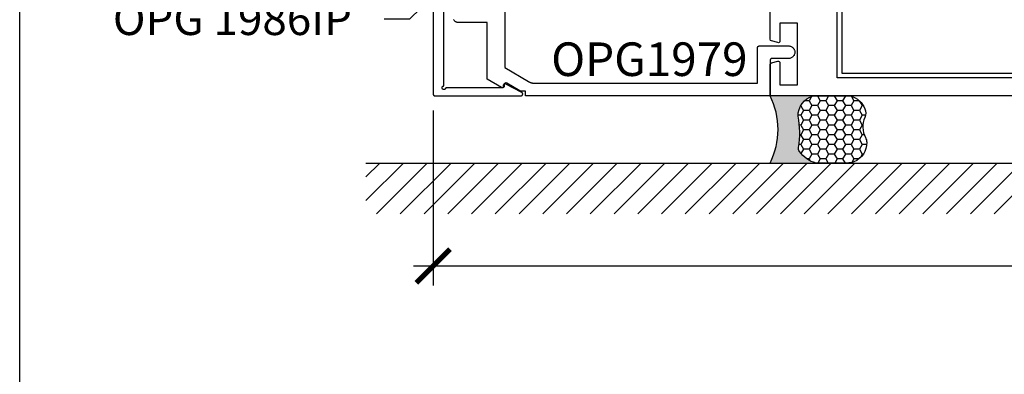
# Model space of a CAD drawing. Units: inches. Extents: x 0 to 154, y 0 to 43.
# Drawn here: x 0 to 5, y 21 to 23 of the extents above; entities that cross this region are included whole.
import ezdxf
from ezdxf import colors
from ezdxf.entities.mleader import LeaderData, LeaderLine
from ezdxf.math import Vec2, Vec3

# ---------------------------------------------------------------- set-up
doc = ezdxf.new("R2010")
doc.units = ezdxf.units.IN
doc.header["$LTSCALE"] = 0.5
doc.header["$MEASUREMENT"] = 0
doc.linetypes.add('HIDDEN2', pattern=[0.1875, 0.125, -0.0625])
for name, color, linetype in [('Arcadia-Dim', 4, 'Continuous'), ('Arcadia-Profile', 6, 'Continuous'), ('Arcadia-Shade', 8, 'Continuous'), ('Arcadia-Text', 3, 'Continuous')]:
    doc.layers.add(name, color=color, linetype=linetype)
doc.layers.add('Arcadia-Mview', color=6, linetype='Continuous', plot=False)
doc.styles.get("Standard").update_dxf_attribs({"font": 'ARIALN.TTF'})
doc.dimstyles.new('Arcadia-2', dxfattribs={"dimscale": 2, "dimtxt": 0.0938, "dimasz": 0.0938, "dimexe": 0.0546, "dimexo": 0.0469, "dimgap": 0.0469, "dimtad": 0, "dimtih": 1, "dimdec": 4, "dimzin": 3, "dimdsep": 46, "dimlunit": 4, "dimtxsty": 'Standard', "dimblk": 'ARCHTICK', "dimcen": 0.0469, "dimdle": 0.0546, "dimclrd": 256, "dimclre": 256, "dimclrt": 256, "dimadec": 0, "dimazin": 0, "dimtfac": 0.75, "dimtdec": 4, "dimtix": 1, "dimtmove": 2, "dimatfit": 3, "dimfxl": 1, "dimtolj": 1, "dimtzin": 3, "dimlwd": -3, "dimlwe": -3, "dimarcsym": 0})

# ---------------------------------------------------------------- blocks, each defined once
blk = doc.blocks.new('*U19')
at = {"layer": 'Arcadia-Profile'}
h = blk.add_hatch(color=256, dxfattribs=at)
edge = h.paths.add_edge_path()
edge.add_line((-2e-16, 0.3750000000000012), (-0.2561978488290509, 0.3750000000000012))
edge.add_arc((-0.2968777799670099, 0.2172425456151553), 0.1629179892196556, 35.125767951114085, 75.54049043261011, ccw=False)
edge.add_arc((-0.1891877120709747, 0.2930007706583726), 0.0312499999999845, -9.589877105315225, 35.125767951116984, ccw=False)
edge.add_arc((0.3231379503014351, 0.2064404742972084), 0.4883366330377227, 170.4101228946807, 190.9855794753516)
edge.add_arc((-0.271031572812367, 0.1106123631241159), 0.1148149856163851, -74.4499340415818, 1.3823096407654134, ccw=False)
edge.add_line((-0.2402519359356223, 3.382e-13), (-4.479e-13, 3.382e-13))
edge.add_arc((0.3731777901716713, 0.1874999999997242), 0.4176337068263481, 153.3231490947053, 206.6768509051579, ccw=False)
at = {"layer": 'Arcadia-Shade', "lineweight": -3}
h = blk.add_hatch(dxfattribs=at)
h.set_pattern_fill('HONEY', color=256, scale=0.25)
h.set_pattern_definition([(0, (0, 0), (0.046875, 0.0270632938682637), [0.03125, -0.0625]), (120, (0, 0), (-0.046875, 0.0270632938682637), [0.03125, -0.0625]), (60, (0, 0), (0, 0.0541265877365274), [-0.0625, 0.03125])])
h.paths.add_polyline_path([(-0.5286103470216549, 0.1199428811052638, 0.1971983639969381), (-0.5291107394218538, 0.0724912902839393, 0.2294187004830097), (-0.4498642031786138, -2.9e-15), (-0.2402519359368232, -2.9e-15, 0.3435090603726118), (-0.1562500000000302, 0.1133821040536922, -0.0900193469024183), (-0.1583744156327502, 0.2877946912689346, 0.1976228614784518), (-0.1636286172469866, 0.3109811814372567, 0.1781934081275221), (-0.2561978488290509, 0.3750000000000012), (-0.4310222997765625, 0.3750000000000012, 0.054911414554932), (-0.4521751557562724, 0.3726699076703228, 0.3592357992862639), (-0.5389983184704743, 0.2585863400617531, 0.1072170252175641), (-0.5323692901014042, 0.2329292479401069, -0.2200532177358033)])
at = {"layer": 'Arcadia-Profile'}
blk.add_lwpolyline([(-0.5323692901014044, 0.2329292479401071, -0.1073450320601699), (-0.5389995510678091, 0.2586179536280531, -0.3204104769671941), (-0.4671145600080556, 0.3680490913405169, -0.0954169236934258), (-0.4310222997766036, 0.3750000000000012), (-0.2561978488290509, 0.3750000000000012, -0.1781934081275193), (-0.1636286172469876, 0.3109811814372581, -0.1976228614784485), (-0.1583744156327498, 0.2877946912689367, 0.0900193469024188), (-0.1562500000000304, 0.1133821040536933, -0.3435090603726143), (-0.2402519359368231, -2.9e-15), (-0.4498642031786138, -2.9e-15, -0.2294187004830065), (-0.5291107394218532, 0.072491290283938, -0.1971983639969396), (-0.5286103470216554, 0.1199428811052629, 0.2200532177358061)], format="xyb", close=True, dxfattribs=at)
blk.add_arc((0.3731777901704909, 0.1874999999999977), 0.4176337068251677, 153.3231490946661, 206.6768509053332, dxfattribs=at)
blk = doc.blocks.new('_ArchTick')
at = {"color": 0, "linetype": 'ByBlock', "lineweight": -3, "const_width": 0.15}
blk.add_lwpolyline([(-0.5, -0.5), (0.5, 0.5)], dxfattribs=at)
blk = doc.blocks.new('*D26')
at = {"layer": 'Arcadia-Dim', "lineweight": -3}
for p, q in [((2.307989383242905, 22.6247425842776), (2.307989383242905, 21.64815738398029)), ((10.44478028324294, 22.62280596427768), (10.44478028324294, 21.64815738398029)), ((2.198789383242905, 21.75735738398029), (6.152090222056018, 21.75735738398029)), ((10.55398028324294, 21.75735738398029), (6.600679444429824, 21.75735738398029))]:
    blk.add_line(p, q, dxfattribs=at)
at = {"layer": 'Defpoints', "color": 0, "lineweight": -3}
for p in [(2.307989383242905, 22.7185425842776), (10.44478028324294, 22.71660596427768), (2.307989383242905, 21.75735738398029)]:
    blk.add_point(p, dxfattribs=at)
at = {"layer": 'Arcadia-Dim', "lineweight": -3, "xscale": 0.1876, "yscale": 0.1876, "zscale": 0.1876, "rotation": 180}
blk.add_blockref('_ArchTick', (2.307989383242905, 21.75735738398029), dxfattribs=at)
at = {"layer": 'Arcadia-Dim', "lineweight": -3, "xscale": 0.1876, "yscale": 0.1876, "zscale": 0.1876}
blk.add_blockref('_ArchTick', (10.44478028324294, 21.75735738398029), dxfattribs=at)
at = {"layer": 'Arcadia-Dim', "insert": (6.376384833242921, 21.75735738398029), "char_height": 0.1876, "attachment_point": 5}
blk.add_mtext('\\A1;8{\\H0.75x;\\S1/8;}"', dxfattribs=at)
blk = doc.blocks.new('Clip OPGUCH-3')
at = {"layer": 'Arcadia-Profile'}
for p, q in [((-2.221999999999994, -0.6762099113560823), (2.221999999999994, -0.6762099113560823)), ((-2.221999999999994, -0.9800000000000324), (-1.858674974120091, -0.9800000000000039)), ((-1.641325025879936, -0.9800000000000039), (-0.1086749741200919, -0.9799999999999897)), ((0.1086749741200634, -0.9799999999999897), (1.641325025879908, -0.9799999999999754)), ((1.858674974120063, -0.9799999999999754), (2.221999999999994, -0.9800000000000039)), ((-2.221999999999994, -1.000000000000028), (-1.860499999999987, -1)), ((-2.221999999999994, -1.020000000000024), (-1.858674974120091, -1.019999999999981)), ((-1.641325025879936, -1.019999999999981), (-0.1086749741200919, -1.01999999999996)), ((-1.639499999999983, -1), (-0.1104999999999876, -0.9999999999999715)), ((0.1086749741200919, -1.01999999999996), (1.641325025879908, -1.019999999999953)), ((0.110500000000016, -0.9999999999999715), (1.639500000000012, -0.9999999999999573)), ((1.858674974120063, -1.019999999999953), (2.221999999999994, -1.019999999999996)), ((1.860499999999987, -0.9999999999999573), (2.221999999999994, -1)), ((-2.221999999999994, -1.323790088643917), (2.221999999999994, -1.323790088643917))]:
    blk.add_line(p, q, dxfattribs=at)
blk.add_lwpolyline([(-2.221999999999994, 0), (2.221999999999994, 0), (2.221999999999994, -2), (-2.221999999999994, -2)], close=True, dxfattribs=at)
at = {"layer": 'Arcadia-Profile', "linetype": 'HIDDEN2'}
for points in [[(-2.221999999999994, -0.6469999965106012), (2.221999999999994, -0.6469999965106012), (2.221999999999994, -0.4789999965105949), (-2.221999999999994, -0.4789999965105949)], [(-2.221999999999994, -1.521000003489469), (2.221999999999994, -1.521000003489469), (2.221999999999994, -1.353000003489462), (-2.221999999999994, -1.353000003489462)]]:
    blk.add_lwpolyline(points, close=True, dxfattribs=at)
at = {"layer": 'Arcadia-Profile'}
for centre in [(-1.749999999999985, -1), (1.42e-14, -0.9999999999999857), (1.750000000000014, -0.9999999999999857)]:
    blk.add_circle(centre, 0.1105, dxfattribs=at)

msp = doc.modelspace()

# ---------------------------------------------------------------- hatches: boundary and pattern name
at = {"layer": 'Arcadia-Shade'}
h = msp.add_hatch(dxfattribs=at)
h.set_pattern_fill('ANSI31', color=256, scale=0.75, style=0)
h.set_pattern_definition([(45, (-134.6487822356241, -80.51870902697578), (-0.0662912607362388, 0.0662912607362388), [])])
h.paths.add_polyline_path([(10.81978028324294, 22.33140896428864), (10.81978028324294, 22.04836147535326), (1.932989383242904, 22.04836147535326), (1.932989383242904, 22.33140896428864)])

# ---------------------------------------------------------------- linework, layer by layer
at = {"layer": 'Arcadia-Mview', "lineweight": -3}
msp.add_lwpolyline([(0, 37.31832558586399), (32, 37.31832558586399), (32, 0), (0, 0)], close=True, dxfattribs=at)
at = {"layer": 'Arcadia-Profile'}
for points in [[(2.307989383242905, 24.94660596427769), (2.307989383242905, 22.71660596427768), (2.308003087892906, 22.71608260427769), (2.308044164292901, 22.71556067927776), (2.308112499842913, 22.71504161927766), (2.308207907242909, 22.71452684727768), (2.308330124942905, 22.71401777427769), (2.308478818042907, 22.71351579427772), (2.308653578942902, 22.71302228527765), (2.308853928642911, 22.7125385982776), (2.309079318242901, 22.71206605927767), (2.309329129242904, 22.71160596427768), (2.309602677242914, 22.7111595742777), (2.309899213242907, 22.71072811127766), (2.310217923242909, 22.71031276027764), (2.310557935242904, 22.70991465827768), (2.310918315242908, 22.70953489627772), (2.311298077242902, 22.70917451627764), (2.311696179242908, 22.70883450427772), (2.312111530242908, 22.70851579427762), (2.312542993242907, 22.70821925827767), (2.3129893832429, 22.70794571027767), (2.313449478242908, 22.70769589927767), (2.313922017242909, 22.70747050967765), (2.314405704242908, 22.70727015997767), (2.314899213242902, 22.70709539907767), (2.315401193242912, 22.70694670597771), (2.315910266242902, 22.70682448827773), (2.316425038242904, 22.70672908087767), (2.316944098242906, 22.70666074532773), (2.317466023242907, 22.70661966892766), (2.31798938324291, 22.70660596427768), (2.797989383242899, 22.70660596427768), (2.798873483242907, 22.70664512137768), (2.799750583242904, 22.70676228607766), (2.800613983242904, 22.70695654067771), (2.801456783242905, 22.70722636397767), (2.802272483242909, 22.70756964287767), (2.803054583242904, 22.70798368927768), (2.803797083242905, 22.70846526027771), (2.804493983242913, 22.70901058427768), (2.80514008324291, 22.70961539027775), (2.805730083242913, 22.71027494327762), (2.806259483242904, 22.71098407727771), (2.806724083242905, 22.71173723827764), (2.80712038324291, 22.71252852827769), (2.807445083242903, 22.7133517502777), (2.807695783242913, 22.71420045827762), (2.807870383242907, 22.71506800427772), (2.8079676832429, 22.71594759427768), (2.807986783242903, 22.71683234427763), (2.807927683242901, 22.71771531427765), (2.807790683242906, 22.71858960427761), (2.807576883242909, 22.71944835427774), (2.807288083242902, 22.72028484427773), (2.806926383242903, 22.72109252427771), (2.806494783242904, 22.72186506427766), (2.805996483242914, 22.7225964242777), (2.805435583242903, 22.72328086427768), (2.804816283242907, 22.7239130342777), (2.804143583242911, 22.72448798427769), (2.803422583242912, 22.7250012042777), (2.802659083242907, 22.72544867427763), (2.713659083242909, 22.77244867427766), (2.7130423832429, 22.77274778427767), (2.71240668324291, 22.77300395427773), (2.71175488324291, 22.77321596427765), (2.711090083242901, 22.7733828342777), (2.71041538324291, 22.77350376427768), (2.709733983242905, 22.77357820427773), (2.709049183242903, 22.77360578427766), (2.708363983242911, 22.77358639427774), (2.707681783242911, 22.77352010427768), (2.707005783242912, 22.77340725427774), (2.706338983242908, 22.77324834427765), (2.7056846832429, 22.77304413427765), (2.705045983242904, 22.77279559427774), (2.704425683242909, 22.77250387427768), (2.703826883242903, 22.77217035427765), (2.703252383242904, 22.77179659427765), (2.702704783242914, 22.7713843542777), (2.702186683242906, 22.77093557427765), (2.701700583242903, 22.77045236427767), (2.701248683242901, 22.76993698427765), (2.700833183242913, 22.76939186427768), (2.70045598324291, 22.76881955427774), (2.7001188832429, 22.76822276427759), (2.699823483242902, 22.76760427427774), (2.699571183242902, 22.76696700427766), (2.699362983242913, 22.76631394427767), (2.699200083242907, 22.7656481542777), (2.699083183242912, 22.76497278427763), (2.699012883242907, 22.76429098427769), (2.69898938324291, 22.7636059642777), (2.69898938324291, 22.75160596427776), (2.377989383242912, 22.75160596427776), (2.3778662632429, 22.75004162427769), (2.37749995324291, 22.74851579427769), (2.376899453242906, 22.7470660642777), (2.376079553242909, 22.7457281142776), (2.375060453242902, 22.74453489427759), (2.373867233242911, 22.7435157942777), (2.372529283242904, 22.74269589427769), (2.3710795532429, 22.74209539427767), (2.369553723242908, 22.74172908427766), (2.367989383242907, 22.74160596427766), (2.366425043242905, 22.74172908427766), (2.364899213242914, 22.74209539427767), (2.363449483242909, 22.74269589427769), (2.362111533242902, 22.7435157942777), (2.360918313242912, 22.74453489427759), (2.359899213242904, 22.7457281142776), (2.359079313242908, 22.7470660642777), (2.358478813242903, 22.74851579427769), (2.358112503242914, 22.75004162427769), (2.357989383242902, 22.75160596427776), (2.358112503242914, 22.75317030427772), (2.358478813242903, 22.75469613427771), (2.359079313242908, 22.7561458642777), (2.359899213242904, 22.75748381427769), (2.360918313242912, 22.7586770342777), (2.362111533242902, 22.75969613427759), (2.363449483242909, 22.76051603427772), (2.364899213242914, 22.76111653427773), (2.366425043242905, 22.76148284427762), (2.367989383242907, 22.76160596427775), (2.367989383242907, 24.90160596427762)], [(2.708884783242923, 23.5534089642776), (2.708884783242923, 22.86488496427768), (2.840912283242929, 22.78626496427768), (2.841994683242931, 22.78563396427768), (2.843088283242921, 22.78502196427774), (2.844192683242924, 22.78442896427765), (2.845307383242926, 22.78385696427762), (2.846432283242919, 22.78330396427765), (2.84756688324292, 22.78277196427774), (2.848710783242922, 22.78225996427767), (2.84986368324293, 22.78176896427766), (2.851025183242925, 22.78129896427771), (2.852194883242931, 22.78084896427771), (2.853372483242922, 22.78041996427766), (2.854557583242923, 22.78001296427766), (2.855749783242928, 22.77962596427773), (2.85694868324292, 22.77926196427774), (2.858153883242921, 22.7789179642777), (2.859365183242929, 22.77859696427771), (2.86058188324293, 22.77829696427767), (2.861803883242928, 22.77801896427769), (2.863030583242932, 22.77776196427766), (2.86426168324293, 22.77752796427768), (2.865496783242932, 22.77731596427765), (2.86673548324292, 22.77712596427767), (2.867977483242925, 22.77695796427764), (2.869222183242926, 22.77681296427767), (2.870469283242926, 22.77668996427764), (2.871718383242922, 22.77658896427766), (2.87296918324293, 22.77650996427764), (2.87422108324293, 22.77645396427766), (2.875473883242933, 22.77642096427775), (2.876726983242932, 22.77640896427767), (4.118884883242928, 22.77640896427767), (4.118884883242928, 22.97490896427774), (4.118898883242921, 22.97543296427767), (4.118939883242931, 22.9759549642776), (4.11900788324293, 22.97647396427766), (4.119102883242931, 22.97698796427761), (4.119225883242919, 22.97749696427769), (4.119373883242929, 22.97799896427767), (4.119548883242928, 22.97849296427768), (4.11974888324292, 22.97897696427771), (4.119974883242933, 22.97944896427765), (4.120224883242927, 22.97990896427763), (4.120497883242919, 22.98035596427775), (4.120794883242923, 22.98078696427769), (4.12111288324293, 22.98120196427766), (4.121452883242924, 22.98160096427768), (4.121813883242922, 22.98197996427774), (4.122193883242929, 22.98234096427762), (4.122591883242919, 22.98268096427768), (4.123006883242923, 22.98299896427767), (4.123438883242926, 22.9832959642776), (4.123884883242923, 22.98356996427759), (4.124344883242927, 22.98381896427764), (4.124817883242926, 22.98404496427764), (4.125300883242929, 22.9842449642776), (4.125794883242932, 22.98441996427772), (4.12629688324293, 22.98456896427769), (4.126805883242924, 22.9846909642776), (4.127320883242931, 22.9847859642777), (4.127839883242928, 22.98485496427765), (4.128361883242932, 22.98489596427765), (4.128884883242933, 22.98490896427773), (4.291884883242929, 22.98490896427773), (4.295542883242931, 22.98471796427765), (4.299161883242931, 22.98414396427773), (4.302699883242923, 22.98319596427763), (4.306120883242926, 22.98188296427765), (4.309384883242928, 22.98021996427764), (4.312456883242931, 22.97822496427767), (4.315303883242919, 22.97591896427769), (4.317894883242929, 22.97332896427764), (4.320199883242922, 22.97048196427767), (4.322195883242927, 22.9674089642777), (4.323858883242921, 22.96414496427764), (4.325171883242931, 22.96072496427763), (4.326119883242925, 22.9571859642777), (4.326692883242928, 22.95356796427762), (4.326884883242926, 22.94990896427766), (4.326692883242928, 22.94625096427768), (4.326119883242925, 22.94263196427772), (4.325171883242931, 22.93909396427768), (4.323858883242921, 22.93567396427767), (4.322195883242927, 22.93240896427773), (4.320199883242922, 22.92933696427775), (4.317894883242929, 22.92648996427766), (4.315303883242919, 22.92389896427761), (4.312456883242931, 22.92159396427763), (4.309384883242928, 22.91959796427767), (4.306120883242926, 22.91793496427766), (4.302699883242923, 22.91662196427768), (4.299161883242931, 22.91567396427769), (4.295542883242931, 22.91510096427765), (4.291884883242929, 22.91490896427768), (4.198884883242926, 22.91490896427768), (4.198361883242925, 22.91489596427772), (4.197839883242921, 22.91485496427771), (4.197320883242924, 22.91478596427765), (4.196805883242931, 22.91469096427767), (4.196296883242923, 22.91456896427775), (4.195794883242926, 22.91441996427767), (4.195300883242922, 22.91424496427766), (4.19481788324292, 22.91404496427771), (4.19434488324292, 22.91381896427759), (4.19388488324293, 22.91356996427766), (4.193438883242934, 22.91329596427766), (4.19300688324293, 22.91299896427762), (4.192591883242926, 22.91268096427774), (4.192193883242922, 22.91234096427769), (4.19181388324293, 22.91197996427769), (4.191452883242932, 22.91160096427774), (4.191112883242923, 22.91120196427772), (4.19079488324293, 22.91078696427775), (4.190497883242927, 22.9103559642777), (4.19022488324292, 22.90990896427769), (4.189974883242926, 22.90944896427772), (4.189748883242928, 22.90897696427766), (4.189548883242921, 22.90849296427763), (4.189373883242923, 22.90799896427774), (4.189225883242927, 22.90749696427764), (4.189102883242925, 22.90698796427768), (4.189007883242923, 22.90647396427761), (4.188939883242924, 22.90595496427767), (4.188898883242928, 22.90543296427762), (4.188884883242921, 22.90490896427769), (4.188884883242921, 22.70640896427762), (2.823884783242932, 22.70640896427762), (2.823884783242932, 22.73227896427767), (2.798884783242926, 22.73227896427767), (2.798616283242922, 22.73228096427766), (2.798347783242932, 22.73228896427776), (2.798079583242924, 22.73230096427773), (2.797811483242925, 22.73231696427769), (2.797543883242924, 22.73233896427763), (2.797276583242919, 22.73236496427768), (2.797009883242922, 22.73239696427771), (2.796743783242932, 22.73243196427774), (2.796478283242934, 22.73247296427775), (2.796213683242926, 22.73251896427763), (2.795949883242927, 22.73256896427773), (2.795686983242931, 22.73262396427771), (2.795425083242933, 22.73268296427767), (2.79516438324292, 22.73274796427762), (2.794904883242922, 22.73281696427767), (2.794646583242923, 22.73288996427772), (2.794389683242926, 22.73296796427775), (2.794134183242932, 22.73305096427765), (2.793880283242928, 22.73313796427766), (2.79362788324292, 22.73322996427765), (2.793377283242933, 22.73332696427764), (2.793128383242931, 22.73342696427761), (2.792881283242921, 22.73353296427769), (2.79263618324292, 22.73364196427764), (2.792393083242928, 22.73375596427769), (2.792151983242932, 22.73387496427762), (2.791913183242926, 22.73399696427765), (2.791676483242924, 22.73412396427767), (2.791442183242922, 22.73425596427768), (2.791210183242925, 22.73439096427768), (2.719655883242922, 22.77699996427765), (2.719040083242931, 22.77733796427759), (2.718402083242922, 22.77763196427764), (2.717744983242924, 22.7778809642777), (2.717071983242932, 22.77808196427764), (2.716386583242923, 22.7782359642776), (2.715692083242928, 22.77834196427767), (2.714991883242931, 22.77839796427764), (2.714289383242928, 22.77840496427774), (2.71358818324292, 22.77836296427762), (2.71289168324293, 22.77827196427773), (2.712203283242929, 22.77813096427775), (2.711526483242921, 22.77794296427765), (2.71086448324293, 22.77770796427768), (2.71022058324293, 22.77742696427771), (2.709598083242924, 22.77710196427773), (2.708999883242925, 22.77673396427775), (2.708429083242934, 22.77632396427765), (2.707888383242932, 22.77587596427764), (2.707380583242923, 22.77538996427773), (2.706908083242923, 22.77486996427768), (2.706473183242921, 22.7743189642776), (2.706078183242923, 22.7737379642777), (2.705724883242923, 22.77313096427764), (2.705415083242926, 22.77249996427776), (2.70515028324293, 22.77184996427769), (2.704931883242921, 22.77118196427768), (2.704760883242927, 22.77050096427769), (2.704638083242927, 22.76980896427762), (2.704564183242923, 22.76910996427767), (2.704539483242926, 22.76840796427763), (2.704539483242926, 22.76140896427768), (2.704515183242933, 22.76071196427773), (2.704442183242933, 22.76001796427767), (2.704320983242923, 22.7593299642777), (2.704152083242932, 22.7586529642777), (2.703936483242928, 22.75798896427767), (2.70367498324292, 22.7573419642776), (2.703368983242925, 22.7567149642777), (2.703019983242925, 22.75610996427776), (2.702629683242933, 22.75553096427774), (2.702199983242921, 22.75498096427765), (2.701732883242926, 22.75446296427771), (2.70123078324292, 22.75397796427768), (2.700696083242932, 22.75352896427768), (2.700131483242928, 22.75311896427769), (2.69953948324293, 22.75274896427772), (2.698923183242926, 22.75242096427763), (2.698285583242921, 22.75213696427767), (2.697629683242923, 22.7518989642777), (2.696958683242926, 22.75170596427773), (2.696275983242927, 22.75156096427764), (2.695584783242922, 22.75146396427766), (2.69488848324292, 22.75141496427767), (2.694190483242921, 22.75141496427767), (2.693494183242919, 22.75146396427766), (2.692802983242928, 22.75156096427764), (2.692120283242929, 22.75170596427773), (2.691449383242926, 22.7518989642777), (2.690793483242928, 22.75213696427767), (2.690155783242929, 22.75242096427763), (2.689539483242925, 22.75274896427772), (2.608884783242928, 22.7993149642777), (2.608884783242928, 23.11540896427772), (2.448884853242931, 23.11540896427772), (2.445749003242924, 23.11557396427764), (2.442647513242932, 23.11606496427765), (2.439614353242931, 23.11687796427765), (2.436682763242928, 23.11800296427765), (2.433884873242932, 23.11942896427769), (2.431251313242925, 23.12113896427769), (2.428810959242924, 23.12311496427759), (2.426590535242923, 23.12533496427767), (2.424614372242928, 23.12777596427765), (2.422904122242926, 23.13040896427759), (2.421478521242932, 23.13320696427769)]]:
    msp.add_lwpolyline(points, dxfattribs=at)
msp.add_lwpolyline([(4.563884883242916, 24.85640896427762), (9.063884883242913, 24.85640896427762), (9.063884883242913, 22.80640896427762), (4.563884883242916, 22.80640896427762)], close=True, dxfattribs=at)
msp.add_lwpolyline([(9.31388488324291, 22.70640896427761), (4.18888488324292, 22.70640896427762), (4.188884883242923, 22.8812848337943, -0.339454258863398), (4.196296692791896, 22.89094409205719), (4.231296692791893, 22.90032231379228, -0.4931454260313365), (4.24388488324292, 22.89066305552939), (4.24388488324292, 22.76840896427762), (4.341884883242922, 22.76840896427762), (4.341884883242922, 23.11140896427762), (4.24388488324292, 23.11140896427762), (4.243884883242916, 23.01292488168825, -0.4931454260313366), (4.231296692791893, 23.00326562342536), (4.196296692791896, 23.01264384516045, -0.3394542588633982), (4.188884883242923, 23.02230310342334), (4.18888488324292, 23.37390896427761)], format="xyb", dxfattribs=at)
at = {"layer": 'Arcadia-Shade'}
msp.add_line((1.932989383242904, 22.33140896428864), (10.81978028324294, 22.33140896428864), dxfattribs=at)

# ---------------------------------------------------------------- block references
at = {"lineweight": -3}
msp.add_blockref('Clip OPGUCH-3', (6.813884883242915, 24.83090896776709), dxfattribs=at)
at = {"layer": 'Arcadia-Text', "rotation": 180}
msp.add_blockref('*U19', (4.188884883242921, 22.70640896427762), dxfattribs=at)

# ---------------------------------------------------------------- texts
at = {"layer": 'Arcadia-Text', "lineweight": -3}
msp.add_text('OPG1979', height=0.1875, dxfattribs=at).set_placement((2.96684484709096, 22.81717614992107))

# ---------------------------------------------------------------- dimensions: what is measured, and where the dimension line sits
at = {"layer": 'Arcadia-Dim'}
dim = msp.add_linear_dim(base=(2.307989383242905, 21.75735738398029), p1=(10.44478028324294, 22.71660596427768), p2=(2.307989383242905, 22.7185425842776), dimstyle='Arcadia-2', dxfattribs=at)
dim.commit()
dim.dimension.update_dxf_attribs({"geometry": '*D26', "text_midpoint": (6.376384833242921, 21.75735738398029)})

# ---------------------------------------------------------------- leaders
at = {"layer": 'Arcadia-Text', "lineweight": -3}
ml = msp.add_multileader_mtext('Standard', dxfattribs=at)
ml.set_content('\\A1;Setting Block [ 1" x {\\H0.7x;\\S7/16;}" x 4" ]\\PSB_1.0000X0.4375X4', color=256)
ml.set_leader_properties()
ml.build(insert=Vec2(0, 0))
ml.multileader.update_dxf_attribs({"dogleg_length": 0.36, "arrow_head_size": 0.24})
ctx = ml.context
ctx.base_point, ctx.char_height, ctx.arrow_head_size, ctx.landing_gap_size, ctx.plane_origin = Vec3(4.45679072199652, 25.76685166019416), 0.18, 0.24, 0.18, Vec3(9.958041763565838, 22.89075490130193)
notes = []
notes.append((ctx, [(1, (1, 1, 0), (4.330213101130034, 25.76685166019416), (1, 0), 0.1265776208664852, [(0, [(3.497120706242917, 24.45416934427766)], 0, [])])]))
ctx.mtext.insert, ctx.mtext.flow_direction = Vec3(4.636790721996519, 25.87256789484628), 5
ml = msp.add_multileader_mtext('Standard', dxfattribs=at)
ml.set_content('OPG 1986IP', color=256)
ml.set_leader_properties()
ml.build(insert=Vec2(0, 0))
ml.multileader.update_dxf_attribs({"dogleg_length": 0.36, "arrow_head_size": 0.24})
ctx = ml.context
ctx.base_point, ctx.char_height, ctx.arrow_head_size, ctx.landing_gap_size, ctx.plane_origin = Vec3(0.5247730859382043, 23.13428911437876), 0.18, 0.24, 0.18, Vec3(3.138564588071623, 21.26657209063927)
ctx.text_align_type = 2
notes.append((ctx, [(0, (1, 1, 0), (2.17543796674888, 23.13428911437876), (-1, 0), 0.1408013064586981, [(0, [(2.713730361290444, 23.65928751890702)], 0, [])])]))
ctx.mtext.insert, ctx.mtext.alignment, ctx.mtext.flow_direction = Vec3(1.854636660290182, 23.225823902919), 3, 5
for ctx, leaders in notes:
    for number, flags, end, landing, length, lines in leaders:
        leader = LeaderData()
        leader.index, (leader.has_last_leader_line, leader.has_dogleg_vector, leader.attachment_direction) = number, flags
        leader.last_leader_point, leader.dogleg_vector, leader.dogleg_length = Vec3(end), Vec3(landing), length
        for number, points, colour, breaks in lines:
            line = LeaderLine()
            line.index, line.vertices, line.color, line.breaks = number, Vec3.list(points), colors.encode_raw_color(colour), breaks
            leader.lines.append(line)
        ctx.leaders.append(leader)

doc.saveas('drawing.dxf')
